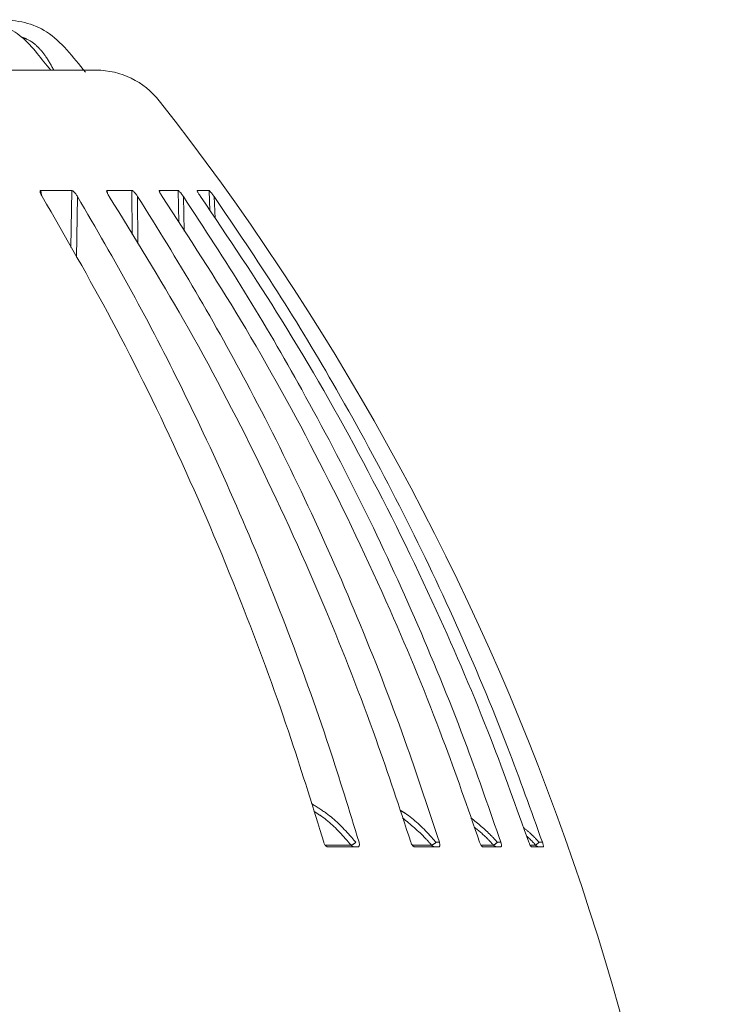
# Model space of a CAD drawing. Units: millimetres. Extents: x 21 to 210, y 9 to 287.
# Drawn here: x 75 to 86, y 192 to 209 of the extents above; entities that cross this region are included whole.
import ezdxf

# ---------------------------------------------------------------- set-up
doc = ezdxf.new("R2010")
doc.units = ezdxf.units.MM
doc.linetypes.add('PHANTOM', pattern=[12.7, 6.35, -1.27, 1.27, -1.27, 1.27, -1.27])

msp = doc.modelspace()

# ---------------------------------------------------------------- linework, layer by layer
at = {"color": 7, "linetype": 'Continuous', "lineweight": 15}
for p, q in [((45.1669, 207.8131), (75.8822, 207.8131)), ((74.9599, 205.8131), (75.4735, 205.8131)), ((76.0633, 205.8131), (76.4766, 205.8131)), ((76.935, 205.8131), (77.242, 205.8131)), ((76.9386, 205.7822), (76.935, 205.8131)), ((77.5621, 205.8131), (77.7581, 205.8131)), ((80.2345, 194.8964), (79.7316, 194.8964)), ((81.5804, 194.8964), (81.1756, 194.8964)), ((82.6124, 194.8964), (82.3118, 194.8964)), ((83.3151, 194.8964), (83.1232, 194.8964))]:
    msp.add_line(p, q, dxfattribs=at)
at = {"color": 8, "linetype": 'PHANTOM', "lineweight": 0}
for p, q in [((74.971, 205.7338), (74.9599, 205.8131)), ((75.4735, 205.8131), (75.4574, 204.8672)), ((75.553, 204.6973), (75.5708, 205.7102)), ((76.0702, 205.7591), (76.0633, 205.8131)), ((76.4766, 205.8131), (76.4785, 205.079)), ((76.5727, 204.923), (76.571, 205.7102)), ((77.242, 205.8131), (77.2538, 205.2796)), ((77.3445, 205.1368), (77.332, 205.7102)), ((77.7581, 205.8131), (77.7721, 205.4755)), ((77.8574, 205.3455), (77.8425, 205.7102)), ((80.1203, 194.9246), (79.6907, 194.9246)), ((81.4606, 194.9246), (81.1413, 194.9246)), ((81.5893, 194.9722), (81.5332, 194.9722)), ((82.4888, 194.9246), (82.2849, 194.9246)), ((82.6111, 194.9722), (82.5541, 194.9722)), ((83.1896, 194.9246), (83.1039, 194.9246)), ((83.3037, 194.9722), (83.2466, 194.9722))]:
    msp.add_line(p, q, dxfattribs=at)
at = {"color": 7, "linetype": 'Continuous', "lineweight": 15}
for centre, radius, start, end in [((75.8822, 206.4798), 1.3333, 38.12092, 90), ((42.8404, 180.5522), 43.3333, 2.05896, 38.12092)]:
    msp.add_arc(centre, radius, start, end, dxfattribs=at)
at = {"color": 8, "linetype": 'PHANTOM', "lineweight": 0}
for centre, radius, start, end in [((80.063, 195.1083), 0.1925, 287.33953, 314.99797), ((80.1748, 194.9632), 0.0668, 215.32308, 268.74532), ((81.3785, 195.1288), 0.2201, 291.91102, 314.65152), ((81.5181, 194.9692), 0.0728, 217.83404, 269.31558), ((82.3513, 195.1817), 0.2915, 298.14118, 314.07589), ((82.5487, 194.9742), 0.0777, 219.63055, 269.67483), ((82.7463, 195.5137), 0.7373, 306.96346, 312.74181), ((83.2511, 194.9777), 0.0812, 220.80173, 269.8834)]:
    msp.add_arc(centre, radius, start, end, dxfattribs=at)
at = {"color": 7, "linetype": 'Continuous', "lineweight": 15}
for points, knots in [([(75.1241, 207.8142), (75.0501, 207.907), (74.8961, 208.1003), (74.6571, 208.3777), (74.3389, 208.5624), (74.0014, 208.6587), (73.6571, 208.6428), (73.3252, 208.6473), (72.9252, 208.646), (72.6209, 208.6466), (72.4243, 208.6464), (72.4068, 208.6464)], [0, 0, 0, 0, 0.1148936, 0.239104, 0.3505269, 0.4714316, 0.5817965, 0.6922806, 0.8038859, 0.9825518, 1, 1, 1, 1]), ([(75.7024, 207.7791), (75.6017, 207.9063), (75.4084, 208.1504), (75.0847, 208.4609), (74.6883, 208.631), (74.2988, 208.6497), (73.951, 208.6458), (73.6524, 208.6466), (73.3552, 208.6464), (73.1513, 208.6464), (73.0379, 208.6464)], [0, 0, 0, 0, 0.1620877, 0.3111086, 0.4431355, 0.5848547, 0.7002357, 0.794443, 0.8857597, 1, 1, 1, 1]), ([(74.9829, 205.7102), (74.9726, 205.7286), (74.9585, 205.754), (74.9488, 205.7842), (74.947, 205.7998), (74.9501, 205.8098), (74.9553, 205.8129), (74.9592, 205.8131), (74.9599, 205.8131)], [0, 0, 0, 0, 0.4295753, 0.5932692, 0.7579351, 0.8658721, 0.9746194, 1, 1, 1, 1]), ([(74.9829, 205.7102), (75.3744, 205.0322), (76.2019, 203.5991), (77.3247, 201.302), (78.3133, 198.9672), (79.087, 196.8505), (79.489, 195.5447), (79.6652, 194.9722)], [0, 0, 0, 0, 0.2033435, 0.4298397, 0.6563357, 0.8493399, 1, 1, 1, 1]), ([(75.4735, 205.8131), (75.4768, 205.8125), (75.4836, 205.8114), (75.498, 205.802), (75.5179, 205.7837), (75.5444, 205.7519), (75.5612, 205.7253), (75.5708, 205.7102)], [0, 0, 0, 0, 0.1107184, 0.2209105, 0.3766324, 0.6434672, 1, 1, 1, 1]), ([(80.2534, 194.9722), (80.0911, 195.5009), (79.7166, 196.7212), (79.0413, 198.5924), (78.2283, 200.579), (77.369, 202.4249), (76.4855, 204.1393), (75.8757, 205.1865), (75.5708, 205.7102)], [0, 0, 0, 0, 0.1390743, 0.3210602, 0.5030459, 0.6850317, 0.8425159, 1, 1, 1, 1]), ([(76.0978, 205.7102), (76.0866, 205.7286), (76.0712, 205.754), (76.0587, 205.7842), (76.0548, 205.7998), (76.0558, 205.8098), (76.0596, 205.8129), (76.0627, 205.8131), (76.0633, 205.8131)], [0, 0, 0, 0, 0.4295799, 0.5932706, 0.7579364, 0.8658763, 0.9746245, 1, 1, 1, 1]), ([(76.0978, 205.7102), (76.5174, 205.0322), (77.4043, 203.5991), (78.6076, 201.302), (79.667, 198.9672), (80.4962, 196.8505), (80.927, 195.5447), (81.1158, 194.9722)], [0, 0, 0, 0, 0.2033434, 0.4298397, 0.6563357, 0.8493399, 1, 1, 1, 1]), ([(76.4766, 205.8131), (76.4794, 205.8125), (76.4849, 205.8114), (76.498, 205.802), (76.5168, 205.7837), (76.5431, 205.7519), (76.5609, 205.7253), (76.571, 205.7102)], [0, 0, 0, 0, 0.1107155, 0.2209115, 0.3766308, 0.6434674, 1, 1, 1, 1]), ([(81.5893, 194.9722), (81.4154, 195.5009), (81.014, 196.7212), (80.2903, 198.5924), (79.419, 200.579), (78.4981, 202.4249), (77.5513, 204.1393), (76.8978, 205.1865), (76.571, 205.7102)], [0, 0, 0, 0, 0.1390743, 0.3210602, 0.5030459, 0.6850317, 0.8425159, 1, 1, 1, 1]), ([(76.9806, 205.7102), (76.9686, 205.7286), (76.9521, 205.754), (76.937, 205.7842), (76.931, 205.7998), (76.93, 205.8098), (76.9322, 205.8129), (76.9346, 205.8131), (76.935, 205.8131)], [0, 0, 0, 0, 0.4295776, 0.5932711, 0.7579361, 0.8658739, 0.974624, 1, 1, 1, 1]), ([(76.9806, 205.7102), (77.4219, 205.0322), (78.355, 203.5991), (79.6208, 201.302), (80.7354, 198.9672), (81.6077, 196.8505), (82.0608, 195.5447), (82.2595, 194.9722)], [0, 0, 0, 0, 0.2033435, 0.4298397, 0.6563357, 0.8493399, 1, 1, 1, 1]), ([(77.242, 205.8131), (77.2441, 205.8125), (77.2484, 205.8114), (77.2598, 205.802), (77.2773, 205.7837), (77.3031, 205.7519), (77.3215, 205.7253), (77.332, 205.7102)], [0, 0, 0, 0, 0.1107133, 0.2209098, 0.3766298, 0.6434661, 1, 1, 1, 1]), ([(82.6111, 194.9722), (82.4282, 195.5009), (82.006, 196.7212), (81.2446, 198.5924), (80.3281, 200.579), (79.3593, 202.4249), (78.3633, 204.1393), (77.6758, 205.1865), (77.332, 205.7102)], [0, 0, 0, 0, 0.1390743, 0.3210602, 0.5030459, 0.6850317, 0.8425159, 1, 1, 1, 1]), ([(77.618, 205.7102), (77.6055, 205.7286), (77.5882, 205.754), (77.5706, 205.7842), (77.5628, 205.7998), (77.5596, 205.8098), (77.5603, 205.8129), (77.5618, 205.8131), (77.5621, 205.8131)], [0, 0, 0, 0, 0.4295765, 0.5932707, 0.7579367, 0.8658726, 0.9746229, 1, 1, 1, 1]), ([(77.618, 205.7102), (78.0746, 205.0322), (79.0399, 203.5991), (80.3494, 201.302), (81.5024, 198.9672), (82.4048, 196.8505), (82.8736, 195.5447), (83.0791, 194.9722)], [0, 0, 0, 0, 0.2033435, 0.4298397, 0.6563358, 0.84934, 1, 1, 1, 1]), ([(77.7581, 205.8131), (77.7596, 205.8125), (77.7625, 205.8114), (77.7721, 205.802), (77.788, 205.7837), (77.8129, 205.7519), (77.8317, 205.7253), (77.8425, 205.7102)], [0, 0, 0, 0, 0.1107152, 0.22091, 0.3766273, 0.6434631, 1, 1, 1, 1]), ([(83.3037, 194.9722), (83.1145, 195.5009), (82.6777, 196.7212), (81.89, 198.5924), (80.9419, 200.579), (79.9399, 202.4243), (78.9096, 204.1388), (78.1984, 205.186), (77.8425, 205.7102)], [0, 0, 0, 0, 0.1390743, 0.3210601, 0.5030459, 0.6850316, 0.8423624, 1, 1, 1, 1]), ([(79.7316, 194.8964), (79.7264, 194.8972), (79.716, 194.8988), (79.699, 194.9115), (79.6838, 194.9302), (79.6721, 194.9514), (79.6673, 194.9659), (79.6652, 194.9722)], [0, 0, 0, 0, 0.2125351, 0.4254056, 0.6318698, 0.8394583, 1, 1, 1, 1]), ([(80.2534, 194.9722), (80.2556, 194.9633), (80.2599, 194.9454), (80.2594, 194.922), (80.2534, 194.9053), (80.2442, 194.8974), (80.2372, 194.8967), (80.2345, 194.8964)], [0, 0, 0, 0, 0.2267444, 0.4540595, 0.6686639, 0.8745679, 1, 1, 1, 1]), ([(81.1756, 194.8964), (81.1713, 194.8972), (81.1627, 194.8988), (81.148, 194.9115), (81.1341, 194.9302), (81.1231, 194.9514), (81.118, 194.9659), (81.1158, 194.9722)], [0, 0, 0, 0, 0.2125291, 0.4253989, 0.6318699, 0.8394568, 1, 1, 1, 1]), ([(81.5893, 194.9722), (81.5917, 194.9633), (81.5967, 194.9454), (81.5981, 194.922), (81.5947, 194.9053), (81.5881, 194.8974), (81.5825, 194.8967), (81.5804, 194.8964)], [0, 0, 0, 0, 0.2267411, 0.4540561, 0.6686642, 0.8745583, 1, 1, 1, 1]), ([(82.3118, 194.8964), (82.3085, 194.8972), (82.3018, 194.8988), (82.2895, 194.9115), (82.2773, 194.9302), (82.2669, 194.9514), (82.2618, 194.9659), (82.2595, 194.9722)], [0, 0, 0, 0, 0.2125356, 0.4254071, 0.6318744, 0.8394614, 1, 1, 1, 1]), ([(82.6111, 194.9722), (82.6138, 194.9633), (82.6193, 194.9454), (82.6227, 194.922), (82.6219, 194.9053), (82.6179, 194.8974), (82.6139, 194.8967), (82.6124, 194.8964)], [0, 0, 0, 0, 0.226745, 0.4540619, 0.6686686, 0.8745656, 1, 1, 1, 1]), ([(83.1232, 194.8964), (83.1209, 194.8972), (83.1163, 194.8988), (83.1066, 194.9115), (83.0962, 194.9302), (83.0867, 194.9514), (83.0814, 194.9659), (83.0791, 194.9722)], [0, 0, 0, 0, 0.2125329, 0.425405, 0.6318718, 0.8394596, 1, 1, 1, 1]), ([(83.3037, 194.9722), (83.3066, 194.9633), (83.3125, 194.9454), (83.3179, 194.922), (83.3197, 194.9053), (83.3184, 194.8974), (83.316, 194.8967), (83.3151, 194.8964)], [0, 0, 0, 0, 0.2267419, 0.4540555, 0.6686651, 0.8745635, 1, 1, 1, 1])]:
    msp.add_open_spline(points, degree=3, knots=knots, dxfattribs=at)
at = {"color": 8, "linetype": 'PHANTOM', "lineweight": 0}
for points, knots in [([(75.1774, 207.8131), (75.1358, 207.8888), (75.059, 208.0287), (74.9123, 208.2108), (74.7682, 208.32), (74.6696, 208.353), (74.6417, 208.3624)], [0, 0, 0, 0, 0.3281417, 0.6069299, 0.8888032, 1, 1, 1, 1]), ([(80.1991, 194.9722), (80.1663, 195.011), (80.0172, 195.1873), (79.7802, 195.4198), (79.5452, 195.5643), (79.4619, 195.6155)], [0, 0, 0, 0, 0.1537957, 0.7000713, 1, 1, 1, 1]), ([(79.5026, 195.4865), (79.5448, 195.4602), (79.7388, 195.3391), (79.9391, 195.1382), (80.0883, 194.9624), (80.1203, 194.9246)], [0, 0, 0, 0, 0.1789496, 0.8235963, 1, 1, 1, 1]), ([(81.5332, 194.9722), (81.4989, 195.0109), (81.3427, 195.1869), (81.1481, 195.3785), (80.9628, 195.4916), (80.9339, 195.5092)], [0, 0, 0, 0, 0.1920125, 0.8740307, 1, 1, 1, 1]), ([(80.9788, 195.3768), (81.1107, 195.2689), (81.2818, 195.129), (81.4273, 194.9627), (81.4606, 194.9246)], [0, 0, 0, 0, 0.7711437, 1, 1, 1, 1]), ([(82.5541, 194.9722), (82.5191, 195.0113), (82.3856, 195.1601), (82.2297, 195.2858), (82.1147, 195.3785)], [0, 0, 0, 0, 0.262485, 1, 1, 1, 1]), ([(82.1697, 195.2242), (82.2437, 195.1644), (82.3577, 195.0723), (82.4548, 194.9629), (82.4888, 194.9246)], [0, 0, 0, 0, 0.6496447, 1, 1, 1, 1]), ([(83.2466, 194.9722), (83.2115, 195.0116), (83.1324, 195.1004), (83.0401, 195.1754), (82.9889, 195.2171)], [0, 0, 0, 0, 0.44441, 1, 1, 1, 1]), ([(83.0417, 195.0739), (83.056, 195.0619), (83.1099, 195.0169), (83.1558, 194.9637), (83.1896, 194.9246)], [0, 0, 0, 0, 0.2657432, 1, 1, 1, 1])]:
    msp.add_open_spline(points, degree=3, knots=knots, dxfattribs=at)

doc.saveas('drawing.dxf')
